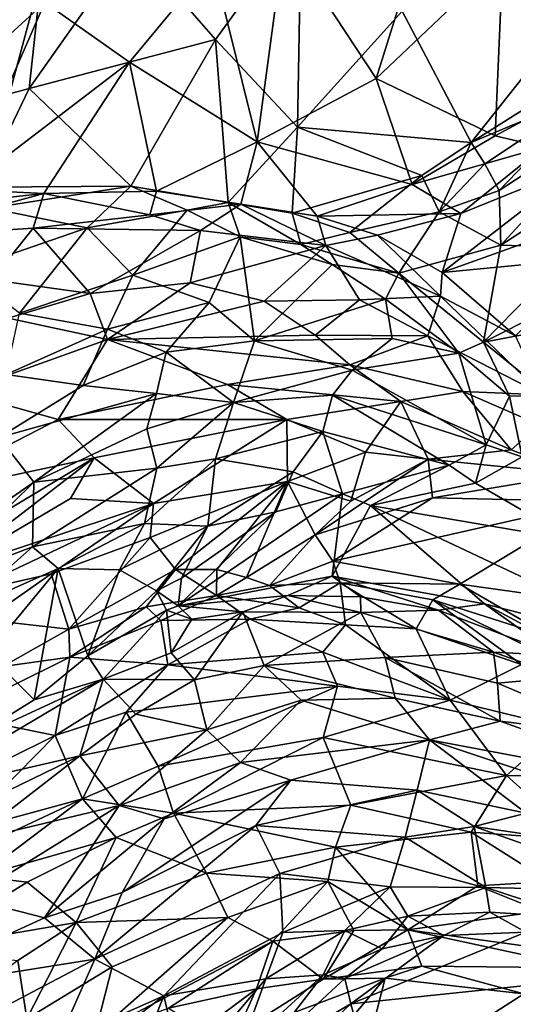
# Model space of a CAD drawing. Extents: x -23.4 to -6.7, y 4.2 to 14.1.
# Drawn here: x -18.8 to -17.9, y 7.9 to 9.7 of the extents above; entities that cross this region are included whole.
import ezdxf

# ---------------------------------------------------------------- set-up
doc = ezdxf.new("R2010")
doc.units = 0
doc.header["$MEASUREMENT"] = 0
doc.layers.add('1', color=7, linetype='Continuous')

msp = doc.modelspace()

# ---------------------------------------------------------------- linework, layer by layer
at = {"layer": '1'}
for points in [[(-18.2848, 9.8165, 3.2485), (-18.1179, 9.5632, 3.2155), (-17.9994, 9.9403, 3.2228)], [(-17.8875, 9.7825, 3.1856), (-17.9994, 9.9403, 3.2228), (-18.1179, 9.5632, 3.2155)], [(-18.41, 9.6345, -0.127), (-18.5631, 9.8093, -0.1357), (-18.2543, 9.8481, -0.1369)], [(-18.261, 9.4746, -0.1021), (-18.41, 9.6345, -0.127), (-18.2543, 9.8481, -0.1369)], [(-18.0705, 9.6859, -0.0992), (-18.261, 9.4746, -0.1021), (-18.2543, 9.8481, -0.1369)], [(-18.5631, 9.8093, -0.1357), (-18.7489, 9.5448, -0.1087), (-18.7266, 9.7526, -0.1455)], [(-18.41, 9.6345, -0.127), (-18.7489, 9.5448, -0.1087), (-18.5631, 9.8093, -0.1357)], [(-18.2848, 9.8165, 3.2485), (-18.4156, 9.7757, 3.259), (-18.3343, 9.4482, 3.2347)], [(-18.2848, 9.8165, 3.2485), (-18.3343, 9.4482, 3.2347), (-18.1179, 9.5632, 3.2155)], [(-18.1179, 9.5632, 3.2155), (-17.9013, 9.4588, 3.1557), (-17.8875, 9.7825, 3.1856)], [(-17.6121, 9.6143, 3.0699), (-17.8875, 9.7825, 3.1856), (-17.9013, 9.4588, 3.1557)], [(-17.6684, 9.785, 3.1133), (-17.8875, 9.7825, 3.1856), (-17.6121, 9.6143, 3.0699)], [(-18.5666, 9.5927, 3.2556), (-18.4156, 9.7757, 3.259), (-18.7204, 9.7014, 3.2602)], [(-18.4156, 9.7757, 3.259), (-18.5666, 9.5927, 3.2556), (-18.3343, 9.4482, 3.2347)], [(-18.7266, 9.7526, -0.1455), (-18.7851, 9.5353, -0.1368), (-18.7994, 9.7125, -0.2729)], [(-18.7266, 9.7526, -0.1455), (-18.7489, 9.5448, -0.1087), (-18.7851, 9.5353, -0.1368)], [(-18.5666, 9.5927, 3.2556), (-18.7204, 9.7014, 3.2602), (-18.8697, 9.3614, 3.2034)], [(-18.826, 9.6058, 3.261), (-18.8697, 9.3614, 3.2034), (-18.7204, 9.7014, 3.2602)], [(-18.826, 9.6058, 3.261), (-18.7204, 9.7014, 3.2602), (-18.8258, 9.6847, 3.3712)], [(-18.0705, 9.6859, -0.0992), (-17.741, 9.7048, -0.0163), (-17.9452, 9.4468, -0.0416)], [(-17.6828, 9.6126, 0.0143), (-17.9452, 9.4468, -0.0416), (-17.741, 9.7048, -0.0163)], [(-18.0705, 9.6859, -0.0992), (-17.9452, 9.4468, -0.0416), (-18.261, 9.4746, -0.1021)], [(-18.5643, 9.3673, -0.0841), (-18.7489, 9.5448, -0.1087), (-18.41, 9.6345, -0.127)], [(-18.5643, 9.3673, -0.0841), (-18.41, 9.6345, -0.127), (-18.3871, 9.3374, -0.084)], [(-18.41, 9.6345, -0.127), (-18.261, 9.4746, -0.1021), (-18.3871, 9.3374, -0.084)], [(-17.9452, 9.4468, -0.0416), (-17.6828, 9.6126, 0.0143), (-17.7179, 9.5428, 0.0187)], [(-17.9013, 9.4588, 3.1557), (-17.8142, 9.4385, 3.1177), (-17.6121, 9.6143, 3.0699)], [(-18.7222, 9.3543, 3.2169), (-18.5666, 9.5927, 3.2556), (-18.8697, 9.3614, 3.2034)], [(-18.5666, 9.5927, 3.2556), (-18.7222, 9.3543, 3.2169), (-18.5173, 9.358, 3.2279)], [(-18.5666, 9.5927, 3.2556), (-18.5173, 9.358, 3.2279), (-18.3343, 9.4482, 3.2347)], [(-18.0522, 9.3707, 3.1747), (-18.1179, 9.5632, 3.2155), (-18.3343, 9.4482, 3.2347)], [(-18.0522, 9.3707, 3.1747), (-17.9013, 9.4588, 3.1557), (-18.1179, 9.5632, 3.2155)], [(-18.5643, 9.3673, -0.0841), (-18.8355, 9.3653, -0.0786), (-18.7489, 9.5448, -0.1087)], [(-18.8355, 9.3653, -0.0786), (-18.7851, 9.5353, -0.1368), (-18.7489, 9.5448, -0.1087)], [(-17.9452, 9.4468, -0.0416), (-17.7179, 9.5428, 0.0187), (-17.9201, 9.4079, -0.011)], [(-17.8944, 9.3598, 0.047), (-17.9201, 9.4079, -0.011), (-17.7179, 9.5428, 0.0187)], [(-17.7179, 9.5428, 0.0187), (-17.6581, 9.5137, 0.0848), (-17.8944, 9.3598, 0.047)], [(-17.6581, 9.5137, 0.0848), (-17.8914, 9.26, 0.012), (-17.8944, 9.3598, 0.047)], [(-17.8914, 9.26, 0.012), (-17.6581, 9.5137, 0.0848), (-17.5598, 9.4742, 0.0813)], [(-18.2704, 9.3181, -0.0643), (-18.3871, 9.3374, -0.084), (-18.261, 9.4746, -0.1021)], [(-18.0349, 9.3865, -0.0504), (-18.2704, 9.3181, -0.0643), (-18.261, 9.4746, -0.1021)], [(-18.0349, 9.3865, -0.0504), (-18.261, 9.4746, -0.1021), (-17.9452, 9.4468, -0.0416)], [(-17.9013, 9.4588, 3.1557), (-18.0522, 9.3707, 3.1747), (-17.8142, 9.4385, 3.1177)], [(-17.7539, 9.2558, 0.0386), (-17.8914, 9.26, 0.012), (-17.5598, 9.4742, 0.0813)], [(-18.3343, 9.4482, 3.2347), (-18.5173, 9.358, 3.2279), (-18.3643, 9.3344, 3.216)], [(-18.225, 9.3126, 3.1852), (-18.3343, 9.4482, 3.2347), (-18.3643, 9.3344, 3.216)], [(-18.225, 9.3126, 3.1852), (-18.0522, 9.3707, 3.1747), (-18.3343, 9.4482, 3.2347)], [(-18.0033, 9.3205, 0.0173), (-18.0349, 9.3865, -0.0504), (-17.9452, 9.4468, -0.0416)], [(-17.9452, 9.4468, -0.0416), (-17.9201, 9.4079, -0.011), (-18.0033, 9.3205, 0.0173)], [(-17.9636, 9.3177, 3.0828), (-17.8142, 9.4385, 3.1177), (-18.0522, 9.3707, 3.1747)], [(-17.8142, 9.4385, 3.1177), (-17.9636, 9.3177, 3.0828), (-17.7452, 9.406, 3.0182)], [(-17.9201, 9.4079, -0.011), (-17.8944, 9.3598, 0.047), (-18.0033, 9.3205, 0.0173)], [(-17.7176, 9.3105, 3.0632), (-17.7452, 9.406, 3.0182), (-17.9981, 9.2106, 3.129)], [(-17.9636, 9.3177, 3.0828), (-17.9981, 9.2106, 3.129), (-17.7452, 9.406, 3.0182)], [(-18.1659, 9.2833, -0.0112), (-18.2704, 9.3181, -0.0643), (-18.0349, 9.3865, -0.0504)], [(-18.0522, 9.3707, 3.1747), (-18.225, 9.3126, 3.1852), (-17.9636, 9.3177, 3.0828)], [(-18.0033, 9.3205, 0.0173), (-18.1659, 9.2833, -0.0112), (-18.0349, 9.3865, -0.0504)], [(-18.7222, 9.3543, 3.2169), (-19.0193, 9.2729, 3.2283), (-18.7416, 9.2908, 3.2614)], [(-18.7222, 9.3543, 3.2169), (-18.9486, 9.3292, 3.2082), (-19.0193, 9.2729, 3.2283)], [(-18.7222, 9.3543, 3.2169), (-18.8697, 9.3614, 3.2034), (-18.9486, 9.3292, 3.2082)], [(-18.8206, 9.3274, -0.0899), (-18.8355, 9.3653, -0.0786), (-18.5643, 9.3673, -0.0841)], [(-18.8206, 9.3274, -0.0899), (-18.5643, 9.3673, -0.0841), (-18.6436, 9.2918, -0.1435)], [(-18.7222, 9.3543, 3.2169), (-18.7416, 9.2908, 3.2614), (-18.5297, 9.3153, 3.2406)], [(-18.5173, 9.358, 3.2279), (-18.7222, 9.3543, 3.2169), (-18.5297, 9.3153, 3.2406)], [(-18.5643, 9.3673, -0.0841), (-18.4615, 9.3236, -0.0931), (-18.6436, 9.2918, -0.1435)], [(-18.3871, 9.3374, -0.084), (-18.4615, 9.3236, -0.0931), (-18.5643, 9.3673, -0.0841)], [(-18.5173, 9.358, 3.2279), (-18.5297, 9.3153, 3.2406), (-18.3643, 9.3344, 3.216)], [(-17.8914, 9.26, 0.012), (-18.0033, 9.3205, 0.0173), (-17.8944, 9.3598, 0.047)], [(-18.5297, 9.3153, 3.2406), (-18.4373, 9.2869, 3.2604), (-18.3643, 9.3344, 3.216)], [(-18.3654, 9.2749, -0.1079), (-18.4615, 9.3236, -0.0931), (-18.3871, 9.3374, -0.084)], [(-18.2095, 9.2594, 3.1999), (-18.3643, 9.3344, 3.216), (-18.4373, 9.2869, 3.2604)], [(-18.3871, 9.3374, -0.084), (-18.255, 9.2614, -0.0642), (-18.3654, 9.2749, -0.1079)], [(-18.3871, 9.3374, -0.084), (-18.2704, 9.3181, -0.0643), (-18.255, 9.2614, -0.0642)], [(-18.225, 9.3126, 3.1852), (-18.3643, 9.3344, 3.216), (-18.2095, 9.2594, 3.1999)], [(-18.6436, 9.2918, -0.1435), (-18.8687, 9.2139, -0.2283), (-18.8206, 9.3274, -0.0899)], [(-18.5608, 9.2056, -0.2531), (-18.6436, 9.2918, -0.1435), (-18.4615, 9.3236, -0.0931)], [(-18.5608, 9.2056, -0.2531), (-18.4615, 9.3236, -0.0931), (-18.3654, 9.2749, -0.1079)], [(-18.2704, 9.3181, -0.0643), (-18.1659, 9.2833, -0.0112), (-18.255, 9.2614, -0.0642)], [(-18.1155, 9.278, 3.1174), (-17.9636, 9.3177, 3.0828), (-18.225, 9.3126, 3.1852)], [(-18.0764, 9.2091, -0.0205), (-18.1659, 9.2833, -0.0112), (-18.0033, 9.3205, 0.0173)], [(-18.1155, 9.278, 3.1174), (-17.9981, 9.2106, 3.129), (-17.9636, 9.3177, 3.0828)], [(-18.0033, 9.3205, 0.0173), (-17.8914, 9.26, 0.012), (-18.0764, 9.2091, -0.0205)], [(-18.7416, 9.2908, 3.2614), (-18.4373, 9.2869, 3.2604), (-18.5297, 9.3153, 3.2406)], [(-18.1155, 9.278, 3.1174), (-18.225, 9.3126, 3.1852), (-18.2095, 9.2594, 3.1999)], [(-17.7176, 9.3105, 3.0632), (-17.9981, 9.2106, 3.129), (-17.7206, 9.237, 3.0635)], [(-19.0193, 9.2729, 3.2283), (-18.8171, 9.1968, 3.4051), (-18.7416, 9.2908, 3.2614)], [(-18.8687, 9.2139, -0.2283), (-18.6436, 9.2918, -0.1435), (-18.7669, 9.1366, -0.3412)], [(-18.8171, 9.1968, 3.4051), (-18.6381, 9.1722, 3.4622), (-18.7416, 9.2908, 3.2614)], [(-18.5608, 9.2056, -0.2531), (-18.7669, 9.1366, -0.3412), (-18.6436, 9.2918, -0.1435)], [(-18.4373, 9.2869, 3.2604), (-18.7416, 9.2908, 3.2614), (-18.6381, 9.1722, 3.4622)], [(-18.4373, 9.2869, 3.2604), (-18.6381, 9.1722, 3.4622), (-18.4562, 9.1917, 3.4105)], [(-18.4562, 9.1917, 3.4105), (-18.2095, 9.2594, 3.1999), (-18.4373, 9.2869, 3.2604)], [(-18.255, 9.2614, -0.0642), (-18.1659, 9.2833, -0.0112), (-18.0764, 9.2091, -0.0205)], [(-18.5608, 9.2056, -0.2531), (-18.3654, 9.2749, -0.1079), (-18.4217, 9.1558, -0.2765)], [(-18.3654, 9.2749, -0.1079), (-18.3393, 9.0862, -0.3055), (-18.4217, 9.1558, -0.2765)], [(-18.3654, 9.2749, -0.1079), (-18.198, 9.2247, -0.0733), (-18.3393, 9.0862, -0.3055)], [(-18.198, 9.2247, -0.0733), (-18.3654, 9.2749, -0.1079), (-18.255, 9.2614, -0.0642)], [(-18.1155, 9.278, 3.1174), (-18.2095, 9.2594, 3.1999), (-18.0009, 9.1673, 3.1462)], [(-18.1155, 9.278, 3.1174), (-18.0009, 9.1673, 3.1462), (-17.9981, 9.2106, 3.129)], [(-18.2095, 9.2594, 3.1999), (-18.4562, 9.1917, 3.4105), (-18.3218, 9.158, 3.3877)], [(-18.2095, 9.2594, 3.1999), (-18.3218, 9.158, 3.3877), (-18.1485, 9.1604, 3.3013)], [(-18.255, 9.2614, -0.0642), (-18.0764, 9.2091, -0.0205), (-18.198, 9.2247, -0.0733)], [(-18.1485, 9.1604, 3.3013), (-18.0009, 9.1673, 3.1462), (-18.2095, 9.2594, 3.1999)], [(-18.0764, 9.2091, -0.0205), (-17.8914, 9.26, 0.012), (-17.9227, 9.0834, 0.0453)], [(-17.7539, 9.2558, 0.0386), (-17.9227, 9.0834, 0.0453), (-17.8914, 9.26, 0.012)], [(-17.7083, 9.1914, 0.067), (-17.9227, 9.0834, 0.0453), (-17.7539, 9.2558, 0.0386)], [(-17.8644, 9.095, 3.0649), (-17.7206, 9.237, 3.0635), (-17.9981, 9.2106, 3.129)], [(-18.198, 9.2247, -0.0733), (-18.1008, 9.162, -0.0492), (-18.3393, 9.0862, -0.3055)], [(-18.198, 9.2247, -0.0733), (-18.0764, 9.2091, -0.0205), (-18.1008, 9.162, -0.0492)], [(-17.9675, 9.0636, 0.0199), (-18.1008, 9.162, -0.0492), (-18.0764, 9.2091, -0.0205)], [(-17.9675, 9.0636, 0.0199), (-18.0764, 9.2091, -0.0205), (-17.9227, 9.0834, 0.0453)], [(-17.8644, 9.095, 3.0649), (-17.9981, 9.2106, 3.129), (-18.0009, 9.1673, 3.1462)], [(-18.7871, 9.1275, 3.5057), (-18.6381, 9.1722, 3.4622), (-18.8171, 9.1968, 3.4051)], [(-18.6066, 9.1075, -0.3716), (-18.7669, 9.1366, -0.3412), (-18.5608, 9.2056, -0.2531)], [(-18.6381, 9.1722, 3.4622), (-18.6065, 9.0885, 3.5191), (-18.4562, 9.1917, 3.4105)], [(-18.6066, 9.1075, -0.3716), (-18.5608, 9.2056, -0.2531), (-18.4217, 9.1558, -0.2765)], [(-18.4562, 9.1917, 3.4105), (-18.6065, 9.0885, 3.5191), (-18.3218, 9.158, 3.3877)], [(-17.7519, 9.116, 0.0836), (-17.9227, 9.0834, 0.0453), (-17.7083, 9.1914, 0.067)], [(-18.6065, 9.0885, 3.5191), (-18.6381, 9.1722, 3.4622), (-18.7871, 9.1275, 3.5057)], [(-18.6066, 9.1075, -0.3716), (-18.4217, 9.1558, -0.2765), (-18.5001, 9.0651, -0.3847)], [(-18.6065, 9.0885, 3.5191), (-18.229, 9.0962, 3.3877), (-18.3218, 9.158, 3.3877)], [(-18.5001, 9.0651, -0.3847), (-18.4217, 9.1558, -0.2765), (-18.3393, 9.0862, -0.3055)], [(-18.1008, 9.162, -0.0492), (-18.0891, 9.0903, -0.0928), (-18.3393, 9.0862, -0.3055)], [(-18.1485, 9.1604, 3.3013), (-18.3218, 9.158, 3.3877), (-18.229, 9.0962, 3.3877)], [(-18.1485, 9.1604, 3.3013), (-18.229, 9.0962, 3.3877), (-18.0238, 9.0948, 3.2644)], [(-18.0009, 9.1673, 3.1462), (-18.1485, 9.1604, 3.3013), (-18.0238, 9.0948, 3.2644)], [(-17.9675, 9.0636, 0.0199), (-18.0891, 9.0903, -0.0928), (-18.1008, 9.162, -0.0492)], [(-18.0009, 9.1673, 3.1462), (-18.0238, 9.0948, 3.2644), (-17.8145, 8.9879, 3.1211)], [(-17.8145, 8.9879, 3.1211), (-17.8644, 9.095, 3.0649), (-18.0009, 9.1673, 3.1462)], [(-18.7912, 9.0248, -0.419), (-18.7669, 9.1366, -0.3412), (-18.6066, 9.1075, -0.3716)], [(-18.6065, 9.0885, 3.5191), (-18.7871, 9.1275, 3.5057), (-18.8745, 8.9927, 3.5896)], [(-18.651, 9.0048, -0.4342), (-18.7912, 9.0248, -0.419), (-18.6066, 9.1075, -0.3716)], [(-18.651, 9.0048, -0.4342), (-18.6066, 9.1075, -0.3716), (-18.5001, 9.0651, -0.3847)], [(-17.9227, 9.0834, 0.0453), (-17.7519, 9.116, 0.0836), (-17.8038, 8.9869, 0.1967)], [(-18.6966, 8.943, 3.546), (-18.6065, 9.0885, 3.5191), (-18.8745, 8.9927, 3.5896)], [(-18.6065, 9.0885, 3.5191), (-18.6966, 8.943, 3.546), (-18.3883, 9.0067, 3.4391)], [(-18.6065, 9.0885, 3.5191), (-18.166, 9.0421, 3.3683), (-18.229, 9.0962, 3.3877)], [(-18.6065, 9.0885, 3.5191), (-18.3883, 9.0067, 3.4391), (-18.166, 9.0421, 3.3683)], [(-18.3393, 9.0862, -0.3055), (-18.3772, 8.9735, -0.3351), (-18.5001, 9.0651, -0.3847)], [(-18.3393, 9.0862, -0.3055), (-18.1615, 9.0326, -0.185), (-18.3772, 8.9735, -0.3351)], [(-18.1615, 9.0326, -0.185), (-18.3393, 9.0862, -0.3055), (-18.0891, 9.0903, -0.0928)], [(-18.229, 9.0962, 3.3877), (-18.166, 9.0421, 3.3683), (-18.0238, 9.0948, 3.2644)], [(-18.0238, 9.0948, 3.2644), (-18.166, 9.0421, 3.3683), (-17.9603, 8.9938, 3.2557)], [(-17.9675, 9.0636, 0.0199), (-18.1615, 9.0326, -0.185), (-18.0891, 9.0903, -0.0928)], [(-18.0238, 9.0948, 3.2644), (-17.9603, 8.9938, 3.2557), (-17.8145, 8.9879, 3.1211)], [(-17.9675, 9.0636, 0.0199), (-17.9227, 9.0834, 0.0453), (-17.8754, 8.9851, 0.1335)], [(-17.8038, 8.9869, 0.1967), (-17.8754, 8.9851, 0.1335), (-17.9227, 9.0834, 0.0453)], [(-18.651, 9.0048, -0.4342), (-18.5001, 9.0651, -0.3847), (-18.5175, 8.9904, -0.3954)], [(-18.5175, 8.9904, -0.3954), (-18.5001, 9.0651, -0.3847), (-18.3772, 8.9735, -0.3351)], [(-17.9181, 8.8967, 0.0332), (-18.1615, 9.0326, -0.185), (-17.9675, 9.0636, 0.0199)], [(-17.9675, 9.0636, 0.0199), (-17.8754, 8.9851, 0.1335), (-17.9181, 8.8967, 0.0332)], [(-18.166, 9.0421, 3.3683), (-18.3883, 9.0067, 3.4391), (-18.0732, 8.9758, 3.3078)], [(-18.1975, 8.9873, -0.2188), (-18.3772, 8.9735, -0.3351), (-18.1615, 9.0326, -0.185)], [(-18.1615, 9.0326, -0.185), (-17.9181, 8.8967, 0.0332), (-18.1975, 8.9873, -0.2188)], [(-18.166, 9.0421, 3.3683), (-18.0732, 8.9758, 3.3078), (-17.9603, 8.9938, 3.2557)], [(-18.7912, 9.0248, -0.419), (-18.651, 9.0048, -0.4342), (-18.8044, 8.9103, -0.4731)], [(-18.651, 9.0048, -0.4342), (-18.5175, 8.9904, -0.3954), (-18.8044, 8.9103, -0.4731)], [(-18.2803, 8.943, 3.3717), (-18.3883, 9.0067, 3.4391), (-18.6966, 8.943, 3.546)], [(-18.0732, 8.9758, 3.3078), (-18.3883, 9.0067, 3.4391), (-18.2803, 8.943, 3.3717)], [(-17.9603, 8.9938, 3.2557), (-18.0732, 8.9758, 3.3078), (-17.8725, 8.8879, 3.1702)], [(-17.8145, 8.9879, 3.1211), (-17.9603, 8.9938, 3.2557), (-17.8209, 8.9332, 3.1491)], [(-17.8725, 8.8879, 3.1702), (-17.8209, 8.9332, 3.1491), (-17.9603, 8.9938, 3.2557)], [(-18.6966, 8.943, 3.546), (-18.8745, 8.9927, 3.5896), (-18.9743, 8.7995, 3.6126)], [(-18.7404, 8.8286, -0.4751), (-18.8044, 8.9103, -0.4731), (-18.5175, 8.9904, -0.3954)], [(-18.5175, 8.9904, -0.3954), (-18.5349, 8.9256, -0.4113), (-18.7404, 8.8286, -0.4751)], [(-18.5175, 8.9904, -0.3954), (-18.3772, 8.9735, -0.3351), (-18.5349, 8.9256, -0.4113)], [(-18.3772, 8.9735, -0.3351), (-18.1975, 8.9873, -0.2188), (-18.2147, 8.9208, -0.1862)], [(-18.0732, 8.9758, 3.3078), (-18.2803, 8.943, 3.3717), (-18.1375, 8.8833, 3.2527)], [(-17.9851, 8.8595, -0.0016), (-18.2147, 8.9208, -0.1862), (-18.1975, 8.9873, -0.2188)], [(-18.1975, 8.9873, -0.2188), (-17.9181, 8.8967, 0.0332), (-17.9851, 8.8595, -0.0016)], [(-18.0232, 8.8706, 3.1819), (-18.0732, 8.9758, 3.3078), (-18.1375, 8.8833, 3.2527)], [(-18.0232, 8.8706, 3.1819), (-17.8725, 8.8879, 3.1702), (-18.0732, 8.9758, 3.3078)], [(-17.8524, 8.8752, 0.0757), (-17.9181, 8.8967, 0.0332), (-17.8754, 8.9851, 0.1335)], [(-17.8524, 8.8752, 0.0757), (-17.8754, 8.9851, 0.1335), (-17.8038, 8.9869, 0.1967)], [(-18.5169, 8.8545, -0.3572), (-18.5349, 8.9256, -0.4113), (-18.3772, 8.9735, -0.3351)], [(-18.4103, 8.8713, -0.2725), (-18.5169, 8.8545, -0.3572), (-18.3772, 8.9735, -0.3351)], [(-18.4103, 8.8713, -0.2725), (-18.3772, 8.9735, -0.3351), (-18.2147, 8.9208, -0.1862)], [(-18.9743, 8.7995, 3.6126), (-18.6306, 8.8731, 3.5098), (-18.6966, 8.943, 3.546)], [(-18.2803, 8.943, 3.3717), (-18.6966, 8.943, 3.546), (-18.6306, 8.8731, 3.5098)], [(-18.5232, 8.7903, 3.4393), (-18.2803, 8.943, 3.3717), (-18.6306, 8.8731, 3.5098)], [(-18.2803, 8.943, 3.3717), (-18.5232, 8.7903, 3.4393), (-18.2792, 8.8299, 3.2955)], [(-18.1375, 8.8833, 3.2527), (-18.2803, 8.943, 3.3717), (-18.2792, 8.8299, 3.2955)], [(-18.5169, 8.8545, -0.3572), (-18.7404, 8.8286, -0.4751), (-18.5349, 8.9256, -0.4113)], [(-17.7548, 8.8434, 3.0469), (-17.8209, 8.9332, 3.1491), (-17.8725, 8.8879, 3.1702)], [(-18.7404, 8.8286, -0.4751), (-18.8542, 8.75, -0.5029), (-18.8044, 8.9103, -0.4731)], [(-18.4103, 8.8713, -0.2725), (-18.2147, 8.9208, -0.1862), (-18.2689, 8.8479, -0.1091)], [(-18.2147, 8.9208, -0.1862), (-18.1791, 8.8075, 0.0097), (-18.2689, 8.8479, -0.1091)], [(-18.1791, 8.8075, 0.0097), (-18.2147, 8.9208, -0.1862), (-17.9851, 8.8595, -0.0016)], [(-18.0232, 8.8706, 3.1819), (-17.7548, 8.8434, 3.0469), (-17.8725, 8.8879, 3.1702)], [(-17.9851, 8.8595, -0.0016), (-17.9181, 8.8967, 0.0332), (-17.9372, 8.827, 0.0332)], [(-17.8524, 8.8752, 0.0757), (-17.9372, 8.827, 0.0332), (-17.9181, 8.8967, 0.0332)], [(-18.9011, 8.6653, 3.5619), (-18.6306, 8.8731, 3.5098), (-18.9939, 8.6549, 3.5991)], [(-18.9939, 8.6549, 3.5991), (-18.6306, 8.8731, 3.5098), (-18.9743, 8.7995, 3.6126)], [(-18.6737, 8.7992, 3.5005), (-18.6306, 8.8731, 3.5098), (-18.9011, 8.6653, 3.5619)], [(-18.5232, 8.7903, 3.4393), (-18.6306, 8.8731, 3.5098), (-18.6737, 8.7992, 3.5005)], [(-18.4103, 8.8713, -0.2725), (-18.4243, 8.7488, -0.1352), (-18.5393, 8.7535, -0.297)], [(-18.5169, 8.8545, -0.3572), (-18.4103, 8.8713, -0.2725), (-18.5393, 8.7535, -0.297)], [(-18.2689, 8.8479, -0.1091), (-18.4243, 8.7488, -0.1352), (-18.4103, 8.8713, -0.2725)], [(-18.1638, 8.7945, 3.139), (-18.1375, 8.8833, 3.2527), (-18.2792, 8.8299, 3.2955)], [(-18.2288, 8.7328, 3.0699), (-18.0156, 8.8001, 3.0439), (-18.0232, 8.8706, 3.1819)], [(-18.2288, 8.7328, 3.0699), (-18.0232, 8.8706, 3.1819), (-18.1638, 8.7945, 3.139)], [(-18.1638, 8.7945, 3.139), (-18.0232, 8.8706, 3.1819), (-18.1375, 8.8833, 3.2527)], [(-17.7548, 8.8434, 3.0469), (-18.0232, 8.8706, 3.1819), (-18.0156, 8.8001, 3.0439)], [(-17.7586, 8.7235, 0.0196), (-17.9372, 8.827, 0.0332), (-17.8524, 8.8752, 0.0757)], [(-18.7431, 8.7113, -0.4396), (-18.7404, 8.8286, -0.4751), (-18.5169, 8.8545, -0.3572)], [(-18.5393, 8.7535, -0.297), (-18.7431, 8.7113, -0.4396), (-18.5169, 8.8545, -0.3572)], [(-18.1284, 8.7864, 0.0082), (-18.1791, 8.8075, 0.0097), (-17.9851, 8.8595, -0.0016)], [(-18.1284, 8.7864, 0.0082), (-17.9851, 8.8595, -0.0016), (-17.9372, 8.827, 0.0332)], [(-18.4243, 8.7488, -0.1352), (-18.2689, 8.8479, -0.1091), (-18.3005, 8.7747, -0.0147)], [(-18.1791, 8.8075, 0.0097), (-18.3005, 8.7747, -0.0147), (-18.2689, 8.8479, -0.1091)], [(-18.0156, 8.8001, 3.0439), (-17.7175, 8.7938, 3.0292), (-17.7548, 8.8434, 3.0469)], [(-18.7431, 8.7113, -0.4396), (-18.9352, 8.6379, -0.4975), (-18.7404, 8.8286, -0.4751)], [(-18.7404, 8.8286, -0.4751), (-18.9352, 8.6379, -0.4975), (-18.8542, 8.75, -0.5029)], [(-18.2792, 8.8299, 3.2955), (-18.5232, 8.7903, 3.4393), (-18.5292, 8.7279, 3.3911)], [(-18.2792, 8.8299, 3.2955), (-18.5292, 8.7279, 3.3911), (-18.4831, 8.6698, 3.3089)], [(-18.2792, 8.8299, 3.2955), (-18.4831, 8.6698, 3.3089), (-18.4077, 8.6699, 3.2272)], [(-18.2792, 8.8299, 3.2955), (-18.4077, 8.6699, 3.2272), (-18.3539, 8.6554, 3.1235)], [(-18.3539, 8.6554, 3.1235), (-18.2288, 8.7328, 3.0699), (-18.2792, 8.8299, 3.2955)], [(-18.1638, 8.7945, 3.139), (-18.2792, 8.8299, 3.2955), (-18.2288, 8.7328, 3.0699)], [(-17.9372, 8.827, 0.0332), (-17.7586, 8.7235, 0.0196), (-18.1284, 8.7864, 0.0082)], [(-18.6737, 8.7992, 3.5005), (-18.9011, 8.6653, 3.5619), (-18.5232, 8.7903, 3.4393)], [(-18.4783, 8.6036, -0.0182), (-18.1791, 8.8075, 0.0097), (-18.1978, 8.6578, -0.0076)], [(-18.4783, 8.6036, -0.0182), (-18.3005, 8.7747, -0.0147), (-18.1791, 8.8075, 0.0097)], [(-18.1968, 8.6854, 3.0605), (-18.0156, 8.8001, 3.0439), (-18.2288, 8.7328, 3.0699)], [(-18.1284, 8.7864, 0.0082), (-18.1978, 8.6578, -0.0076), (-18.1791, 8.8075, 0.0097)], [(-17.7175, 8.7938, 3.0292), (-18.0156, 8.8001, 3.0439), (-18.1968, 8.6854, 3.0605)], [(-18.9011, 8.6653, 3.5619), (-18.8694, 8.6255, 3.537), (-18.5232, 8.7903, 3.4393)], [(-18.7089, 8.6621, 3.466), (-18.5232, 8.7903, 3.4393), (-18.8694, 8.6255, 3.537)], [(-18.5292, 8.7279, 3.3911), (-18.5232, 8.7903, 3.4393), (-18.7089, 8.6621, 3.466)], [(-18.1978, 8.6578, -0.0076), (-18.1284, 8.7864, 0.0082), (-17.9206, 8.6072, -0.0091)], [(-18.1968, 8.6854, 3.0605), (-17.966, 8.6433, 3.0846), (-17.7175, 8.7938, 3.0292)], [(-18.1284, 8.7864, 0.0082), (-17.5437, 8.5107, -0.0122), (-17.9206, 8.6072, -0.0091)], [(-17.5437, 8.5107, -0.0122), (-18.1284, 8.7864, 0.0082), (-17.7586, 8.7235, 0.0196)], [(-17.7175, 8.7938, 3.0292), (-17.966, 8.6433, 3.0846), (-17.5595, 8.586, 3.1064)], [(-18.4783, 8.6036, -0.0182), (-18.4718, 8.6544, -0.0462), (-18.3005, 8.7747, -0.0147)], [(-18.4243, 8.7488, -0.1352), (-18.3005, 8.7747, -0.0147), (-18.4718, 8.6544, -0.0462)], [(-18.5393, 8.7535, -0.297), (-18.6961, 8.6718, -0.3807), (-18.7431, 8.7113, -0.4396)], [(-18.6961, 8.6718, -0.3807), (-18.5393, 8.7535, -0.297), (-18.5848, 8.6695, -0.267)], [(-18.4243, 8.7488, -0.1352), (-18.5848, 8.6695, -0.267), (-18.5393, 8.7535, -0.297)], [(-18.5172, 8.6311, -0.1243), (-18.5848, 8.6695, -0.267), (-18.4243, 8.7488, -0.1352)], [(-18.4718, 8.6544, -0.0462), (-18.5172, 8.6311, -0.1243), (-18.4243, 8.7488, -0.1352)], [(-18.7089, 8.6621, 3.466), (-18.6772, 8.5615, 3.4261), (-18.5292, 8.7279, 3.3911)], [(-18.5292, 8.7279, 3.3911), (-18.6772, 8.5615, 3.4261), (-18.4831, 8.6698, 3.3089)], [(-18.2288, 8.7328, 3.0699), (-18.3539, 8.6554, 3.1235), (-18.3121, 8.6407, 3.0833)], [(-18.2288, 8.7328, 3.0699), (-18.3121, 8.6407, 3.0833), (-18.1968, 8.6854, 3.0605)], [(-18.9352, 8.6379, -0.4975), (-18.7431, 8.7113, -0.4396), (-18.8803, 8.5899, -0.4737)], [(-18.7431, 8.7113, -0.4396), (-18.6961, 8.6718, -0.3807), (-18.8803, 8.5899, -0.4737)], [(-18.6961, 8.6718, -0.3807), (-18.8245, 8.5174, -0.4095), (-18.8803, 8.5899, -0.4737)], [(-18.7402, 8.4329, -0.2965), (-18.8245, 8.5174, -0.4095), (-18.6961, 8.6718, -0.3807)], [(-18.6422, 8.5131, -0.2565), (-18.7402, 8.4329, -0.2965), (-18.6961, 8.6718, -0.3807)], [(-18.6961, 8.6718, -0.3807), (-18.5848, 8.6695, -0.267), (-18.6422, 8.5131, -0.2565)], [(-18.3121, 8.6407, 3.0833), (-18.1832, 8.6454, 3.0856), (-18.1968, 8.6854, 3.0605)], [(-18.1968, 8.6854, 3.0605), (-18.1832, 8.6454, 3.0856), (-17.966, 8.6433, 3.0846)], [(-18.8694, 8.6255, 3.537), (-18.8283, 8.5782, 3.481), (-18.7089, 8.6621, 3.466)], [(-18.6772, 8.5615, 3.4261), (-18.7089, 8.6621, 3.466), (-18.8283, 8.5782, 3.481)], [(-18.5365, 8.6021, 3.3404), (-18.4831, 8.6698, 3.3089), (-18.6772, 8.5615, 3.4261)], [(-18.5172, 8.6311, -0.1243), (-18.6422, 8.5131, -0.2565), (-18.5848, 8.6695, -0.267)], [(-18.4085, 8.6226, 3.2292), (-18.4831, 8.6698, 3.3089), (-18.5365, 8.6021, 3.3404)], [(-18.4718, 8.6544, -0.0462), (-18.4783, 8.6036, -0.0182), (-18.5172, 8.6311, -0.1243)], [(-18.4831, 8.6698, 3.3089), (-18.4085, 8.6226, 3.2292), (-18.4077, 8.6699, 3.2272)], [(-18.1978, 8.6578, -0.0076), (-18.2786, 8.6228, -0.0468), (-18.4783, 8.6036, -0.0182)], [(-18.3539, 8.6554, 3.1235), (-18.4077, 8.6699, 3.2272), (-18.4085, 8.6226, 3.2292)], [(-18.3539, 8.6554, 3.1235), (-18.4085, 8.6226, 3.2292), (-18.3121, 8.6407, 3.0833)], [(-18.2786, 8.6228, -0.0468), (-18.1978, 8.6578, -0.0076), (-18.1461, 8.6205, -0.0387)], [(-18.0048, 8.5958, -0.0261), (-18.1978, 8.6578, -0.0076), (-17.9206, 8.6072, -0.0091)], [(-18.1461, 8.6205, -0.0387), (-18.1978, 8.6578, -0.0076), (-18.0048, 8.5958, -0.0261)], [(-18.3121, 8.6407, 3.0833), (-18.4085, 8.6226, 3.2292), (-18.2582, 8.6001, 3.2874)], [(-18.2582, 8.6001, 3.2874), (-18.1832, 8.6454, 3.0856), (-18.3121, 8.6407, 3.0833)], [(-18.2582, 8.6001, 3.2874), (-18.1737, 8.569, 3.3413), (-18.1832, 8.6454, 3.0856)], [(-17.966, 8.6433, 3.0846), (-18.1832, 8.6454, 3.0856), (-18.0149, 8.6149, 3.113)], [(-18.0453, 8.562, 3.3073), (-18.1832, 8.6454, 3.0856), (-18.1737, 8.569, 3.3413)], [(-18.1832, 8.6454, 3.0856), (-18.0453, 8.562, 3.3073), (-18.0149, 8.6149, 3.113)], [(-18.0149, 8.6149, 3.113), (-17.7957, 8.5451, 3.1151), (-17.966, 8.6433, 3.0846)], [(-17.966, 8.6433, 3.0846), (-17.7957, 8.5451, 3.1151), (-17.5595, 8.586, 3.1064)], [(-18.6422, 8.5131, -0.2565), (-18.5172, 8.6311, -0.1243), (-18.4991, 8.596, -0.1069)], [(-18.5365, 8.6021, 3.3404), (-18.5097, 8.5772, 3.354), (-18.4085, 8.6226, 3.2292)], [(-18.5172, 8.6311, -0.1243), (-18.4783, 8.6036, -0.0182), (-18.4991, 8.596, -0.1069)], [(-18.3468, 8.5793, 3.3653), (-18.4085, 8.6226, 3.2292), (-18.5097, 8.5772, 3.354)], [(-18.3602, 8.5929, -0.1419), (-18.4783, 8.6036, -0.0182), (-18.2786, 8.6228, -0.0468)], [(-18.4085, 8.6226, 3.2292), (-18.3468, 8.5793, 3.3653), (-18.2582, 8.6001, 3.2874)], [(-18.1456, 8.5919, -0.1256), (-18.3602, 8.5929, -0.1419), (-18.2786, 8.6228, -0.0468)], [(-18.1456, 8.5919, -0.1256), (-18.2786, 8.6228, -0.0468), (-18.1461, 8.6205, -0.0387)], [(-18.0048, 8.5958, -0.0261), (-18.1456, 8.5919, -0.1256), (-18.1461, 8.6205, -0.0387)], [(-18.5365, 8.6021, 3.3404), (-18.6772, 8.5615, 3.4261), (-18.6749, 8.5105, 3.4494)], [(-18.5365, 8.6021, 3.3404), (-18.6749, 8.5105, 3.4494), (-18.5097, 8.5772, 3.354)], [(-18.4534, 8.5796, -0.1379), (-18.4991, 8.596, -0.1069), (-18.4783, 8.6036, -0.0182)], [(-18.3602, 8.5929, -0.1419), (-18.4534, 8.5796, -0.1379), (-18.4783, 8.6036, -0.0182)], [(-18.1737, 8.569, 3.3413), (-18.2582, 8.6001, 3.2874), (-18.3468, 8.5793, 3.3653)], [(-17.8534, 8.4968, 3.2791), (-18.0149, 8.6149, 3.113), (-18.0453, 8.562, 3.3073)], [(-17.8226, 8.5193, 3.161), (-18.0149, 8.6149, 3.113), (-17.8534, 8.4968, 3.2791)], [(-17.7957, 8.5451, 3.1151), (-18.0149, 8.6149, 3.113), (-17.8226, 8.5193, 3.161)], [(-17.9206, 8.6072, -0.0091), (-17.7878, 8.5136, -0.0384), (-18.0048, 8.5958, -0.0261)], [(-17.9206, 8.6072, -0.0091), (-17.4232, 8.3386, -0.0443), (-17.7878, 8.5136, -0.0384)], [(-17.4232, 8.3386, -0.0443), (-17.9206, 8.6072, -0.0091), (-17.5437, 8.5107, -0.0122)], [(-18.6144, 8.4704, -0.279), (-18.6422, 8.5131, -0.2565), (-18.4991, 8.596, -0.1069)], [(-18.4991, 8.596, -0.1069), (-18.4906, 8.5182, -0.2597), (-18.6144, 8.4704, -0.279)], [(-18.4991, 8.596, -0.1069), (-18.4534, 8.5796, -0.1379), (-18.4906, 8.5182, -0.2597)], [(-18.4906, 8.5182, -0.2597), (-18.3602, 8.5929, -0.1419), (-18.4484, 8.469, -0.3421)], [(-18.4906, 8.5182, -0.2597), (-18.4534, 8.5796, -0.1379), (-18.3602, 8.5929, -0.1419)], [(-18.3602, 8.5929, -0.1419), (-18.3216, 8.495, -0.3182), (-18.4484, 8.469, -0.3421)], [(-18.3602, 8.5929, -0.1419), (-18.1456, 8.5919, -0.1256), (-18.3216, 8.495, -0.3182)], [(-18.3216, 8.495, -0.3182), (-18.1456, 8.5919, -0.1256), (-18.1016, 8.5098, -0.2763)], [(-18.0048, 8.5958, -0.0261), (-17.9045, 8.5198, -0.1589), (-18.1456, 8.5919, -0.1256)], [(-18.1016, 8.5098, -0.2763), (-18.1456, 8.5919, -0.1256), (-17.9045, 8.5198, -0.1589)], [(-18.0048, 8.5958, -0.0261), (-17.7878, 8.5136, -0.0384), (-17.9045, 8.5198, -0.1589)], [(-18.8283, 8.5782, 3.481), (-18.7969, 8.4933, 3.4669), (-18.6772, 8.5615, 3.4261)], [(-18.5097, 8.5772, 3.354), (-18.6749, 8.5105, 3.4494), (-18.4967, 8.4967, 3.4838)], [(-18.3468, 8.5793, 3.3653), (-18.5097, 8.5772, 3.354), (-18.4967, 8.4967, 3.4838)], [(-18.2152, 8.5193, 3.4377), (-18.3468, 8.5793, 3.3653), (-18.4967, 8.4967, 3.4838)], [(-18.3468, 8.5793, 3.3653), (-18.2152, 8.5193, 3.4377), (-18.1737, 8.569, 3.3413)], [(-18.2152, 8.5193, 3.4377), (-17.9834, 8.4322, 3.465), (-18.1737, 8.569, 3.3413)], [(-18.0453, 8.562, 3.3073), (-18.1737, 8.569, 3.3413), (-17.9834, 8.4322, 3.465)], [(-18.6749, 8.5105, 3.4494), (-18.6772, 8.5615, 3.4261), (-18.7969, 8.4933, 3.4669)], [(-18.0453, 8.562, 3.3073), (-17.9834, 8.4322, 3.465), (-17.8534, 8.4968, 3.2791)], [(-18.6749, 8.5105, 3.4494), (-18.8864, 8.4057, 3.5037), (-18.7016, 8.368, 3.5897)], [(-18.8864, 8.4057, 3.5037), (-18.6749, 8.5105, 3.4494), (-18.7969, 8.4933, 3.4669)], [(-18.7402, 8.4329, -0.2965), (-18.8692, 8.3526, -0.3226), (-18.8245, 8.5174, -0.4095)], [(-18.6144, 8.4704, -0.279), (-18.7402, 8.4329, -0.2965), (-18.6422, 8.5131, -0.2565)], [(-18.4967, 8.4967, 3.4838), (-18.6749, 8.5105, 3.4494), (-18.7016, 8.368, 3.5897)], [(-18.4484, 8.469, -0.3421), (-18.6144, 8.4704, -0.279), (-18.4906, 8.5182, -0.2597)], [(-18.1885, 8.4577, 3.492), (-18.2152, 8.5193, 3.4377), (-18.4967, 8.4967, 3.4838)], [(-18.0834, 8.4359, -0.348), (-18.3216, 8.495, -0.3182), (-18.1016, 8.5098, -0.2763)], [(-18.2152, 8.5193, 3.4377), (-18.1885, 8.4577, 3.492), (-17.9834, 8.4322, 3.465)], [(-17.8971, 8.463, -0.243), (-18.1016, 8.5098, -0.2763), (-17.9045, 8.5198, -0.1589)], [(-17.8925, 8.3941, -0.3071), (-18.1016, 8.5098, -0.2763), (-17.8971, 8.463, -0.243)], [(-18.0834, 8.4359, -0.348), (-18.1016, 8.5098, -0.2763), (-17.8925, 8.3941, -0.3071)], [(-17.9045, 8.5198, -0.1589), (-17.7878, 8.5136, -0.0384), (-17.7768, 8.4742, -0.1261)], [(-17.7768, 8.4742, -0.1261), (-17.8971, 8.463, -0.243), (-17.9045, 8.5198, -0.1589)], [(-18.4967, 8.4967, 3.4838), (-18.7016, 8.368, 3.5897), (-18.5724, 8.4104, 3.5689)], [(-18.4967, 8.4967, 3.4838), (-18.5724, 8.4104, 3.5689), (-18.1885, 8.4577, 3.492)], [(-18.4262, 8.3781, -0.4214), (-18.4484, 8.469, -0.3421), (-18.3216, 8.495, -0.3182)], [(-18.3216, 8.495, -0.3182), (-18.2544, 8.432, -0.3874), (-18.4262, 8.3781, -0.4214)], [(-18.0834, 8.4359, -0.348), (-18.2544, 8.432, -0.3874), (-18.3216, 8.495, -0.3182)], [(-17.8534, 8.4968, 3.2791), (-17.9834, 8.4322, 3.465), (-17.7821, 8.3829, 3.4313)], [(-17.6692, 8.3668, -0.2024), (-17.8971, 8.463, -0.243), (-17.7768, 8.4742, -0.1261)], [(-18.8692, 8.3526, -0.3226), (-18.6144, 8.4704, -0.279), (-18.9728, 8.2581, -0.3438)], [(-18.9728, 8.2581, -0.3438), (-18.6144, 8.4704, -0.279), (-18.6567, 8.3307, -0.4121)], [(-18.7402, 8.4329, -0.2965), (-18.6144, 8.4704, -0.279), (-18.8692, 8.3526, -0.3226)], [(-18.5553, 8.4068, -0.3868), (-18.6567, 8.3307, -0.4121), (-18.6144, 8.4704, -0.279)], [(-18.5553, 8.4068, -0.3868), (-18.6144, 8.4704, -0.279), (-18.4484, 8.469, -0.3421)], [(-18.5724, 8.4104, 3.5689), (-18.5145, 8.3121, 3.5892), (-18.1885, 8.4577, 3.492)], [(-18.4484, 8.469, -0.3421), (-18.4262, 8.3781, -0.4214), (-18.5553, 8.4068, -0.3868)], [(-18.5145, 8.3121, 3.5892), (-18.2142, 8.3643, 3.5307), (-18.1885, 8.4577, 3.492)], [(-18.2142, 8.3643, 3.5307), (-17.9834, 8.4322, 3.465), (-18.1885, 8.4577, 3.492)], [(-17.6692, 8.3668, -0.2024), (-17.8925, 8.3941, -0.3071), (-17.8971, 8.463, -0.243)], [(-18.4262, 8.3781, -0.4214), (-18.2544, 8.432, -0.3874), (-18.3646, 8.3186, -0.4469)], [(-18.0207, 8.3598, -0.3785), (-18.3646, 8.3186, -0.4469), (-18.2544, 8.432, -0.3874)], [(-18.0207, 8.3598, -0.3785), (-18.2544, 8.432, -0.3874), (-18.0834, 8.4359, -0.348)], [(-18.2142, 8.3643, 3.5307), (-17.8809, 8.2952, 3.5117), (-17.9834, 8.4322, 3.465)], [(-17.8925, 8.3941, -0.3071), (-18.0207, 8.3598, -0.3785), (-18.0834, 8.4359, -0.348)], [(-17.8809, 8.2952, 3.5117), (-17.7821, 8.3829, 3.4313), (-17.9834, 8.4322, 3.465)], [(-18.8864, 8.4057, 3.5037), (-18.9615, 8.2392, 3.5988), (-18.7016, 8.368, 3.5897)], [(-18.7016, 8.368, 3.5897), (-18.6518, 8.2529, 3.6189), (-18.5724, 8.4104, 3.5689)], [(-18.6567, 8.3307, -0.4121), (-18.5553, 8.4068, -0.3868), (-18.4262, 8.3781, -0.4214)], [(-18.6518, 8.2529, 3.6189), (-18.5145, 8.3121, 3.5892), (-18.5724, 8.4104, 3.5689)], [(-17.8925, 8.3941, -0.3071), (-17.5512, 8.2716, -0.2562), (-18.0207, 8.3598, -0.3785)], [(-17.6692, 8.3668, -0.2024), (-17.5512, 8.2716, -0.2562), (-17.8925, 8.3941, -0.3071)], [(-18.8754, 8.1921, 3.6248), (-18.7016, 8.368, 3.5897), (-18.9615, 8.2392, 3.5988)], [(-18.6518, 8.2529, 3.6189), (-18.7016, 8.368, 3.5897), (-18.8754, 8.1921, 3.6248)], [(-18.6567, 8.3307, -0.4121), (-18.4262, 8.3781, -0.4214), (-18.5852, 8.2407, -0.4684)], [(-18.4262, 8.3781, -0.4214), (-18.3646, 8.3186, -0.4469), (-18.5852, 8.2407, -0.4684)], [(-17.6874, 8.2917, 3.4668), (-17.7821, 8.3829, 3.4313), (-17.8809, 8.2952, 3.5117)], [(-18.4865, 8.2265, 3.5937), (-18.2142, 8.3643, 3.5307), (-18.5145, 8.3121, 3.5892)], [(-18.4865, 8.2265, 3.5937), (-18.164, 8.2411, 3.5518), (-18.2142, 8.3643, 3.5307)], [(-18.3646, 8.3186, -0.4469), (-18.0207, 8.3598, -0.3785), (-18.273, 8.2868, -0.4237)], [(-18.0207, 8.3598, -0.3785), (-18.0435, 8.2687, -0.392), (-18.273, 8.2868, -0.4237)], [(-17.8809, 8.2952, 3.5117), (-18.2142, 8.3643, 3.5307), (-18.164, 8.2411, 3.5518)], [(-18.0207, 8.3598, -0.3785), (-17.8448, 8.2267, -0.3584), (-18.0435, 8.2687, -0.392)], [(-18.0207, 8.3598, -0.3785), (-17.5512, 8.2716, -0.2562), (-17.6483, 8.2355, -0.3165)], [(-17.8448, 8.2267, -0.3584), (-18.0207, 8.3598, -0.3785), (-17.6483, 8.2355, -0.3165)], [(-18.8578, 8.1754, -0.4374), (-19.0455, 8.1426, -0.3925), (-18.6567, 8.3307, -0.4121)], [(-18.6567, 8.3307, -0.4121), (-19.0455, 8.1426, -0.3925), (-18.9728, 8.2581, -0.3438)], [(-18.6567, 8.3307, -0.4121), (-18.5852, 8.2407, -0.4684), (-18.8578, 8.1754, -0.4374)], [(-18.3646, 8.3186, -0.4469), (-18.5037, 8.2161, -0.485), (-18.5852, 8.2407, -0.4684)], [(-18.273, 8.2868, -0.4237), (-18.5037, 8.2161, -0.485), (-18.3646, 8.3186, -0.4469)], [(-18.5145, 8.3121, 3.5892), (-18.6518, 8.2529, 3.6189), (-18.4865, 8.2265, 3.5937)], [(-18.164, 8.2411, 3.5518), (-17.9454, 8.1918, 3.533), (-17.8809, 8.2952, 3.5117)], [(-17.8809, 8.2952, 3.5117), (-17.9454, 8.1918, 3.533), (-17.7501, 8.1774, 3.4946)], [(-17.8809, 8.2952, 3.5117), (-17.7501, 8.1774, 3.4946), (-17.6874, 8.2917, 3.4668)], [(-18.3368, 8.2042, -0.4461), (-18.5797, 8.0825, -0.4926), (-18.273, 8.2868, -0.4237)], [(-18.5037, 8.2161, -0.485), (-18.273, 8.2868, -0.4237), (-18.5797, 8.0825, -0.4926)], [(-18.3368, 8.2042, -0.4461), (-18.273, 8.2868, -0.4237), (-18.0435, 8.2687, -0.392)], [(-18.0435, 8.2687, -0.392), (-18.0654, 8.1831, -0.3568), (-18.3368, 8.2042, -0.4461)], [(-18.0435, 8.2687, -0.392), (-17.9396, 8.2022, -0.3566), (-18.0654, 8.1831, -0.3568)], [(-17.9396, 8.2022, -0.3566), (-18.0435, 8.2687, -0.392), (-17.8448, 8.2267, -0.3584)], [(-18.6518, 8.2529, 3.6189), (-18.9159, 8.129, 3.6331), (-18.8392, 8.1115, 3.6325)], [(-18.6518, 8.2529, 3.6189), (-18.8754, 8.1921, 3.6248), (-18.9159, 8.129, 3.6331)], [(-18.8589, 8.0713, -0.4999), (-18.5852, 8.2407, -0.4684), (-18.7213, 8.0359, -0.5073)], [(-18.5852, 8.2407, -0.4684), (-18.8589, 8.0713, -0.4999), (-18.8578, 8.1754, -0.4374)], [(-18.8392, 8.1115, 3.6325), (-18.591, 8.1826, 3.6191), (-18.6518, 8.2529, 3.6189)], [(-18.7213, 8.0359, -0.5073), (-18.5852, 8.2407, -0.4684), (-18.5037, 8.2161, -0.485)], [(-18.6518, 8.2529, 3.6189), (-18.591, 8.1826, 3.6191), (-18.4865, 8.2265, 3.5937)], [(-18.192, 8.1648, 3.5369), (-18.164, 8.2411, 3.5518), (-18.4865, 8.2265, 3.5937)], [(-17.9454, 8.1918, 3.533), (-18.164, 8.2411, 3.5518), (-18.192, 8.1648, 3.5369)], [(-18.4865, 8.2265, 3.5937), (-18.591, 8.1826, 3.6191), (-18.4263, 8.1174, 3.5735)], [(-18.4263, 8.1174, 3.5735), (-18.192, 8.1648, 3.5369), (-18.4865, 8.2265, 3.5937)], [(-17.8448, 8.2267, -0.3584), (-17.5876, 8.1504, -0.2935), (-17.9396, 8.2022, -0.3566)], [(-18.5037, 8.2161, -0.485), (-18.5797, 8.0825, -0.4926), (-18.7213, 8.0359, -0.5073)], [(-18.3368, 8.2042, -0.4461), (-18.2931, 8.1166, -0.3896), (-18.6294, 7.9608, -0.4933)], [(-18.5797, 8.0825, -0.4926), (-18.3368, 8.2042, -0.4461), (-18.6294, 7.9608, -0.4933)], [(-18.0654, 8.1831, -0.3568), (-18.2931, 8.1166, -0.3896), (-18.3368, 8.2042, -0.4461)], [(-18.192, 8.1648, 3.5369), (-17.9331, 8.0946, 3.48), (-17.9454, 8.1918, 3.533)], [(-17.9184, 8.0915, -0.2472), (-18.0654, 8.1831, -0.3568), (-17.9396, 8.2022, -0.3566)], [(-17.9331, 8.0946, 3.48), (-17.8034, 8.1023, 3.4767), (-17.9454, 8.1918, 3.533)], [(-17.9454, 8.1918, 3.533), (-17.8034, 8.1023, 3.4767), (-17.7501, 8.1774, 3.4946)], [(-17.6054, 8.0839, -0.2434), (-17.9184, 8.0915, -0.2472), (-17.9396, 8.2022, -0.3566)], [(-17.9396, 8.2022, -0.3566), (-17.5876, 8.1504, -0.2935), (-17.6054, 8.0839, -0.2434)], [(-18.8392, 8.1115, 3.6325), (-18.7526, 8.1009, 3.6379), (-18.591, 8.1826, 3.6191)], [(-18.591, 8.1826, 3.6191), (-18.7526, 8.1009, 3.6379), (-18.6636, 8.0276, 3.6149)], [(-18.6636, 8.0276, 3.6149), (-18.4263, 8.1174, 3.5735), (-18.591, 8.1826, 3.6191)], [(-18.0922, 8.0926, -0.29), (-18.2931, 8.1166, -0.3896), (-18.0654, 8.1831, -0.3568)], [(-18.0922, 8.0926, -0.29), (-18.0654, 8.1831, -0.3568), (-17.9184, 8.0915, -0.2472)], [(-18.2056, 8.1024, 3.4683), (-18.192, 8.1648, 3.5369), (-18.4263, 8.1174, 3.5735)], [(-18.0605, 8.0142, 3.3551), (-18.192, 8.1648, 3.5369), (-18.2056, 8.1024, 3.4683)], [(-18.0605, 8.0142, 3.3551), (-17.9331, 8.0946, 3.48), (-18.192, 8.1648, 3.5369)], [(-18.3879, 8.0369, 3.4938), (-18.4263, 8.1174, 3.5735), (-18.6636, 8.0276, 3.6149)], [(-18.504, 7.8942, -0.4104), (-18.6294, 7.9608, -0.4933), (-18.2931, 8.1166, -0.3896)], [(-18.2931, 8.1166, -0.3896), (-18.2879, 8.0097, -0.3288), (-18.504, 7.8942, -0.4104)], [(-18.4263, 8.1174, 3.5735), (-18.3879, 8.0369, 3.4938), (-18.2056, 8.1024, 3.4683)], [(-18.2931, 8.1166, -0.3896), (-18.0922, 8.0926, -0.29), (-18.2879, 8.0097, -0.3288)], [(-18.9503, 7.9787, 3.6301), (-18.7526, 8.1009, 3.6379), (-18.8392, 8.1115, 3.6325)], [(-18.9503, 7.9787, 3.6301), (-18.6636, 8.0276, 3.6149), (-18.7526, 8.1009, 3.6379)], [(-18.3059, 7.9935, 3.3962), (-18.2056, 8.1024, 3.4683), (-18.3879, 8.0369, 3.4938)], [(-18.3059, 7.9935, 3.3962), (-18.1585, 8.0132, 3.3627), (-18.2056, 8.1024, 3.4683)], [(-18.2056, 8.1024, 3.4683), (-18.1585, 8.0132, 3.3627), (-18.0605, 8.0142, 3.3551)], [(-17.9331, 8.0946, 3.48), (-17.8175, 8.0483, 3.4275), (-17.8034, 8.1023, 3.4767)], [(-18.6294, 7.9608, -0.4933), (-18.7213, 8.0359, -0.5073), (-18.5797, 8.0825, -0.4926)], [(-18.1748, 8.0129, -0.2541), (-18.2879, 8.0097, -0.3288), (-18.0922, 8.0926, -0.29)], [(-18.0601, 8.0395, -0.2133), (-18.1748, 8.0129, -0.2541), (-18.0922, 8.0926, -0.29)], [(-17.9184, 8.0915, -0.2472), (-18.0601, 8.0395, -0.2133), (-18.0922, 8.0926, -0.29)], [(-17.8175, 8.0483, 3.4275), (-17.9331, 8.0946, 3.48), (-18.0605, 8.0142, 3.3551)], [(-17.9112, 8.0462, -0.1743), (-18.0601, 8.0395, -0.2133), (-17.9184, 8.0915, -0.2472)], [(-17.6054, 8.0839, -0.2434), (-17.7501, 8.0362, -0.1563), (-17.9184, 8.0915, -0.2472)], [(-17.7501, 8.0362, -0.1563), (-17.9112, 8.0462, -0.1743), (-17.9184, 8.0915, -0.2472)], [(-18.8589, 8.0713, -0.4999), (-18.7213, 8.0359, -0.5073), (-19.0232, 7.8983, -0.5147)], [(-17.8175, 8.0483, 3.4275), (-18.0605, 8.0142, 3.3551), (-17.7665, 7.9737, 3.2882)], [(-17.9948, 8.0043, -0.0848), (-18.0601, 8.0395, -0.2133), (-17.9112, 8.0462, -0.1743)], [(-17.8459, 8.0101, -0.0693), (-17.9948, 8.0043, -0.0848), (-17.9112, 8.0462, -0.1743)], [(-17.8459, 8.0101, -0.0693), (-17.9112, 8.0462, -0.1743), (-17.7501, 8.0362, -0.1563)], [(-18.7213, 8.0359, -0.5073), (-18.6294, 7.9608, -0.4933), (-19.0232, 7.8983, -0.5147)], [(-18.9503, 7.9787, 3.6301), (-18.7696, 7.9585, 3.6167), (-18.6636, 8.0276, 3.6149)], [(-18.7532, 7.8523, 3.5474), (-18.6636, 8.0276, 3.6149), (-18.7696, 7.9585, 3.6167)], [(-18.7532, 7.8523, 3.5474), (-18.5983, 7.9469, 3.5426), (-18.6636, 8.0276, 3.6149)], [(-18.3879, 8.0369, 3.4938), (-18.6636, 8.0276, 3.6149), (-18.5983, 7.9469, 3.5426)], [(-18.6295, 7.8237, 3.4474), (-18.3059, 7.9935, 3.3962), (-18.3879, 8.0369, 3.4938)], [(-18.5983, 7.9469, 3.5426), (-18.6295, 7.8237, 3.4474), (-18.3879, 8.0369, 3.4938)], [(-18.1748, 8.0129, -0.2541), (-18.0601, 8.0395, -0.2133), (-18.107, 7.9798, -0.1347)], [(-17.9948, 8.0043, -0.0848), (-18.107, 7.9798, -0.1347), (-18.0601, 8.0395, -0.2133)], [(-18.504, 7.8942, -0.4104), (-18.2879, 8.0097, -0.3288), (-18.3186, 7.925, -0.2907)], [(-18.1748, 8.0129, -0.2541), (-18.2145, 7.9323, -0.1717), (-18.3186, 7.925, -0.2907)], [(-18.2879, 8.0097, -0.3288), (-18.1748, 8.0129, -0.2541), (-18.3186, 7.925, -0.2907)], [(-18.2145, 7.9248, 3.2041), (-18.1585, 8.0132, 3.3627), (-18.3059, 7.9935, 3.3962)], [(-18.0349, 7.9485, 3.1901), (-18.0605, 8.0142, 3.3551), (-18.2145, 7.9248, 3.2041)], [(-18.1585, 8.0132, 3.3627), (-18.2145, 7.9248, 3.2041), (-18.0605, 8.0142, 3.3551)], [(-18.1748, 8.0129, -0.2541), (-18.107, 7.9798, -0.1347), (-18.2145, 7.9323, -0.1717)], [(-18.1637, 7.8795, -0.0603), (-17.8459, 8.0101, -0.0693), (-17.6652, 7.9318, -0.0663)], [(-17.8459, 8.0101, -0.0693), (-18.1637, 7.8795, -0.0603), (-17.9948, 8.0043, -0.0848)], [(-18.0605, 8.0142, 3.3551), (-17.7408, 7.945, 3.2181), (-17.7665, 7.9737, 3.2882)], [(-18.0349, 7.9485, 3.1901), (-17.7408, 7.945, 3.2181), (-18.0605, 8.0142, 3.3551)], [(-18.6295, 7.8237, 3.4474), (-18.4955, 7.8719, 3.394), (-18.3059, 7.9935, 3.3962)], [(-18.3353, 7.9072, 3.2823), (-18.3059, 7.9935, 3.3962), (-18.4955, 7.8719, 3.394)], [(-18.3059, 7.9935, 3.3962), (-18.3353, 7.9072, 3.2823), (-18.2145, 7.9248, 3.2041)], [(-17.9948, 8.0043, -0.0848), (-18.1748, 7.9257, -0.0842), (-18.107, 7.9798, -0.1347)], [(-17.9948, 8.0043, -0.0848), (-18.1637, 7.8795, -0.0603), (-18.1748, 7.9257, -0.0842)], [(-18.1748, 7.9257, -0.0842), (-18.2145, 7.9323, -0.1717), (-18.107, 7.9798, -0.1347)], [(-18.6294, 7.9608, -0.4933), (-18.8673, 7.8359, -0.4951), (-19.0232, 7.8983, -0.5147)], [(-18.7532, 7.8523, 3.5474), (-18.7696, 7.9585, 3.6167), (-18.8973, 7.8619, 3.5876)], [(-18.6972, 7.8086, -0.4439), (-18.8673, 7.8359, -0.4951), (-18.6294, 7.9608, -0.4933)], [(-18.504, 7.8942, -0.4104), (-18.6972, 7.8086, -0.4439), (-18.6294, 7.9608, -0.4933)], [(-18.5983, 7.9469, 3.5426), (-18.7532, 7.8523, 3.5474), (-18.6295, 7.8237, 3.4474)], [(-18.0349, 7.9485, 3.1901), (-18.2145, 7.9248, 3.2041), (-18.1013, 7.9267, 3.1761)], [(-18.0349, 7.9485, 3.1901), (-18.1013, 7.9267, 3.1761), (-17.8492, 7.8977, 3.1944)], [(-17.7408, 7.945, 3.2181), (-18.0349, 7.9485, 3.1901), (-17.8492, 7.8977, 3.1944)], [(-18.3186, 7.925, -0.2907), (-18.469, 7.7469, -0.2776), (-18.504, 7.8942, -0.4104)], [(-18.469, 7.7469, -0.2776), (-18.3186, 7.925, -0.2907), (-18.3666, 7.793, -0.2109)], [(-18.3731, 7.8242, 3.1582), (-18.1013, 7.9267, 3.1761), (-18.2145, 7.9248, 3.2041)], [(-18.3731, 7.8242, 3.1582), (-18.2512, 7.7495, 3.1763), (-18.1013, 7.9267, 3.1761)], [(-18.3731, 7.8242, 3.1582), (-18.2145, 7.9248, 3.2041), (-18.3353, 7.9072, 3.2823)], [(-18.2145, 7.9323, -0.1717), (-18.3304, 7.7823, -0.0838), (-18.3666, 7.793, -0.2109)], [(-18.3666, 7.793, -0.2109), (-18.3186, 7.925, -0.2907), (-18.2145, 7.9323, -0.1717)], [(-18.3304, 7.7823, -0.0838), (-18.2145, 7.9323, -0.1717), (-18.1748, 7.9257, -0.0842)], [(-18.1748, 7.9257, -0.0842), (-18.1637, 7.8795, -0.0603), (-18.3304, 7.7823, -0.0838)], [(-18.1013, 7.9267, 3.1761), (-18.2512, 7.7495, 3.1763), (-18.1596, 7.6981, 3.1889)], [(-18.1637, 7.8795, -0.0603), (-17.6652, 7.9318, -0.0663), (-18.1204, 7.7162, -0.0429)], [(-17.6308, 7.9296, 3.2048), (-18.1596, 7.6981, 3.1889), (-17.6462, 7.8648, 3.2131)], [(-18.1596, 7.6981, 3.1889), (-17.6308, 7.9296, 3.2048), (-17.8492, 7.8977, 3.1944)], [(-18.1013, 7.9267, 3.1761), (-18.1596, 7.6981, 3.1889), (-17.8492, 7.8977, 3.1944)], [(-17.8738, 7.7405, -0.0445), (-18.1204, 7.7162, -0.0429), (-17.6652, 7.9318, -0.0663)], [(-17.8738, 7.7405, -0.0445), (-17.6652, 7.9318, -0.0663), (-17.3726, 7.8645, -0.0704)], [(-18.4955, 7.8719, 3.394), (-18.4332, 7.8342, 3.2718), (-18.3353, 7.9072, 3.2823)], [(-18.4332, 7.8342, 3.2718), (-18.3731, 7.8242, 3.1582), (-18.3353, 7.9072, 3.2823)], [(-18.5732, 7.7203, -0.326), (-18.7177, 7.7316, -0.3967), (-18.504, 7.8942, -0.4104)], [(-18.6972, 7.8086, -0.4439), (-18.504, 7.8942, -0.4104), (-18.7177, 7.7316, -0.3967)], [(-18.504, 7.8942, -0.4104), (-18.469, 7.7469, -0.2776), (-18.5732, 7.7203, -0.326)], [(-18.2876, 7.763, -0.0579), (-18.3304, 7.7823, -0.0838), (-18.1637, 7.8795, -0.0603)], [(-18.1204, 7.7162, -0.0429), (-18.2876, 7.763, -0.0579), (-18.1637, 7.8795, -0.0603)]]:
    msp.add_3dface(points, dxfattribs=at)

doc.saveas('drawing.dxf')
